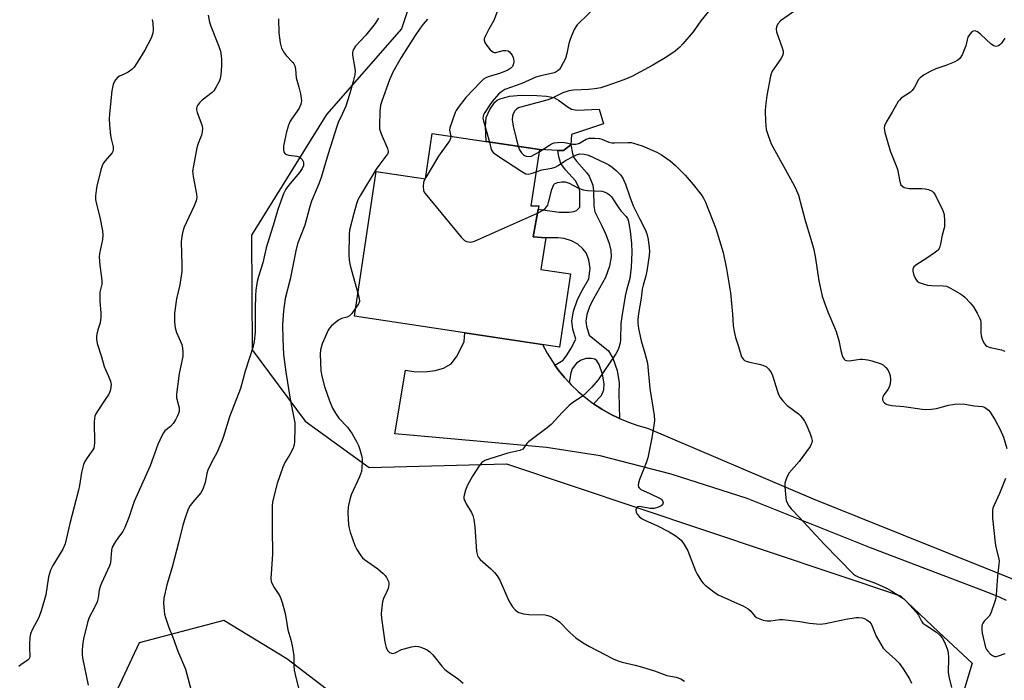
# Model space of a CAD drawing. Units: inches. Extents: x 1225766 to 1231766, y 513457 to 517457.
# Drawn here: x 1227488 to 1227813, y 517090 to 517307 of the extents above; entities that cross this region are included whole.
import ezdxf

# ---------------------------------------------------------------- set-up
doc = ezdxf.new("R2010")
doc.units = ezdxf.units.IN
doc.header["$MEASUREMENT"] = 0
for name, color, linetype in [('BLDG-Footprint', 5, 'Continuous'), ('CULTRL-Pad', 6, 'Continuous'), ('NTRL-Trees', 3, 'Continuous'), ('TRANS-Non Street Sidewalk', 7, 'Continuous'), ('TRANS-Road', 130, 'Continuous'), ('Undefined', 1, 'Continuous')]:
    doc.layers.add(name, color=color, linetype=linetype)

msp = doc.modelspace()

# ---------------------------------------------------------------- linework, layer by layer
at = {"layer": 'BLDG-Footprint', "elevation": 380.6}
msp.add_lwpolyline([(1227659.56, 517264.19), (1227656.77, 517245.72), (1227659.4, 517245.67), (1227657.54, 517235.49), (1227661.66, 517235.17), (1227660.09, 517224.73), (1227669.79, 517223.27), (1227666.16, 517199.2), (1227598.68, 517209.39), (1227605.87, 517257.04), (1227622.08, 517254.6), (1227624.33, 517269.51)], close=True, dxfattribs=at)
at = {"layer": 'CULTRL-Pad'}
msp.add_lwpolyline([(1227670.13, 517277.52), (1227672, 517277.22), (1227676.8, 517277.44), (1227679.25, 517277.57), (1227680.65, 517272.66), (1227670.18, 517269.22), (1227669.97, 517265.8), (1227667.5, 517263.88), (1227665.65, 517263.95), (1227659.56, 517264.19), (1227642.1, 517266.83), (1227641.79, 517271.83), (1227642.07, 517274.8), (1227643.24, 517277.42), (1227644.91, 517279.81), (1227645.68, 517280.45), (1227646.64, 517280.96), (1227649.69, 517281.77), (1227653.53, 517282.09), (1227658.78, 517282.07), (1227661.91, 517281.85), (1227664.31, 517281.35), (1227665.84, 517280.51), (1227669.07, 517278.13)], close=True, dxfattribs=at)
at = {"layer": 'NTRL-Trees'}
for points in [[(1227484.77, 517332.15), (1227500.92, 517328.06), (1227513.57, 517323), (1227521.99, 517325.53), (1227566.24, 517345.74), (1227595.95, 517350.52), (1227610.61, 517342.95), (1227619.97, 517321.44), (1227614.18, 517304), (1227589.46, 517275.76), (1227564.77, 517236.03), (1227565.08, 517198.29), (1227582.48, 517174.87), (1227603.57, 517159.55), (1227648.74, 517160.81), (1227778.42, 517117.29), (1227791.1, 517105.42), (1227802.01, 517095.22), (1227792.64, 517063.76)], [(1227613.27, 517068.45), (1227576.46, 517096.56), (1227555.71, 517109.27), (1227527.87, 517101.92), (1227509.36, 517062.46)]]:
    msp.add_lwpolyline(points, dxfattribs=at)
at = {"layer": 'TRANS-Non Street Sidewalk'}
msp.add_lwpolyline([(1227685.91, 517175.72), (1227682.99, 517177.15), (1227680.16, 517178.76), (1227677.44, 517180.54), (1227680.02, 517183.25), (1227680.79, 517185.12), (1227680.87, 517187.13), (1227680.34, 517190.25), (1227679.23, 517193.47), (1227678.48, 517194.7), (1227677.84, 517195.25), (1227676.66, 517195.49), (1227674.98, 517195.44), (1227673.3, 517194.88), (1227671.8, 517193.97), (1227670.35, 517192.03), (1227669.88, 517190.77), (1227669.34, 517187.56), (1227667.8, 517189.24), (1227665.75, 517191.77), (1227664.7, 517193.24), (1227667.38, 517194.87), (1227668.63, 517196.56), (1227670.04, 517198.9), (1227671.55, 517201.86), (1227670.62, 517205.14), (1227670.23, 517207.81), (1227670.79, 517211.04), (1227671.99, 517214.53), (1227673.33, 517217.25), (1227675.89, 517221.68), (1227676.28, 517225.04), (1227675.87, 517227.9), (1227675.02, 517230.26), (1227673.93, 517231.58), (1227672.22, 517233.05), (1227670.14, 517234.13), (1227667.68, 517235), (1227665.72, 517235.22), (1227661.66, 517235.17), (1227657.54, 517235.49), (1227659.2, 517244.57), (1227666.08, 517243.6), (1227669.43, 517243.61), (1227670.87, 517243.81), (1227671.8, 517244.13), (1227672.88, 517245.29), (1227672.85, 517250.36), (1227672.73, 517251.33), (1227671.92, 517253.2), (1227671.44, 517253.88), (1227668.19, 517257.52), (1227666.66, 517259.67), (1227665.99, 517261.88), (1227665.65, 517263.95), (1227667.5, 517263.88), (1227669.97, 517265.8), (1227670.44, 517262.92), (1227670.81, 517261.71), (1227671.76, 517260.37), (1227675.03, 517256.71), (1227675.92, 517255.44), (1227677.18, 517252.54), (1227677.41, 517250.66), (1227677.45, 517245.7), (1227677.78, 517243.74), (1227680.03, 517239.39), (1227681.42, 517236.32), (1227682.5, 517233.3), (1227683.07, 517230.99), (1227683.21, 517228.97), (1227682.63, 517225.8), (1227681.39, 517222.07), (1227677.36, 517215.1), (1227676.22, 517212.77), (1227675.23, 517209.9), (1227674.85, 517207.75), (1227675.09, 517206.1), (1227675.94, 517203.12), (1227682.29, 517197.94), (1227683.73, 517195.59), (1227685.14, 517191.47), (1227685.82, 517187.45), (1227685.7, 517184.05), (1227685.84, 517179.9)], close=True, dxfattribs=at)
at = {"layer": 'TRANS-Road'}
msp.add_lwpolyline([(1227813.34, 517115.75), (1227811.23, 517116.75), (1227808.08, 517118.14), (1227768.53, 517133.09), (1227727.95, 517149.34), (1227702.99, 517157.37), (1227679.61, 517163.38), (1227661.94, 517166.18), (1227638.93, 517168.24), (1227612.04, 517170.66), (1227615.51, 517191.66), (1227618.86, 517191.09), (1227622.63, 517191.15), (1227625.26, 517191.53), (1227628, 517192.29), (1227630.49, 517193.7), (1227632.3, 517195.95), (1227633.47, 517198.32), (1227634.76, 517201.04), (1227635.06, 517203.9), (1227660.6, 517200.04), (1227662.14, 517197.18), (1227663.86, 517194.42), (1227664.7, 517193.24), (1227665.75, 517191.77), (1227667.8, 517189.24), (1227669.34, 517187.56), (1227670, 517186.84), (1227672.35, 517184.59), (1227674.83, 517182.49), (1227677.44, 517180.54), (1227680.16, 517178.76), (1227682.99, 517177.15), (1227685.91, 517175.72), (1227688.92, 517174.47), (1227691.99, 517173.42), (1227695.13, 517172.55), (1227749.74, 517149.31), (1227823.71, 517119.55)], dxfattribs=at)
at = {"layer": 'Undefined'}
msp.add_line((1227622.15, 517255.08, 378), (1227621.9, 517254.63, 378), dxfattribs=at)
for points, elevation in [([(1227683.51, 517316.54), (1227672.01, 517305.27), (1227671.52, 517304.62), (1227670.99, 517303.72), (1227669.8, 517300.73), (1227669.29, 517299.14), (1227668.64, 517295.83), (1227668.16, 517294.22), (1227666.64, 517291.34), (1227666.16, 517290.62), (1227665.78, 517290.21), (1227665.15, 517289.8), (1227664.41, 517289.51), (1227660.03, 517288.53), (1227658.36, 517288.04), (1227653.79, 517285.98), (1227648.17, 517283.94), (1227647.18, 517283.37), (1227646.12, 517282.4), (1227644.07, 517280), (1227643.02, 517278.61), (1227641.6, 517276.43), (1227641.22, 517275.68), (1227641.07, 517275.2), (1227641.01, 517274.53), (1227641.13, 517273.69), (1227643.18, 517266.66)], 376), ([(1227646.66, 517312.15), (1227644.56, 517306.66), (1227642.94, 517303.84), (1227641.7, 517301.47), (1227641.42, 517300.69), (1227641.37, 517300.18), (1227641.63, 517299.44), (1227642.28, 517298.48), (1227643.41, 517297.08), (1227644.23, 517296.35), (1227644.7, 517296.2), (1227645.21, 517296.21), (1227647.7, 517296.78), (1227648.52, 517296.86), (1227649.28, 517296.67), (1227649.71, 517296.36), (1227650.61, 517295.24), (1227651.09, 517294.2), (1227651.14, 517293.13), (1227650.9, 517292.07), (1227650.67, 517291.6), (1227650.17, 517290.99), (1227649.22, 517290.37), (1227646.74, 517289.39), (1227642.69, 517288.12), (1227641.93, 517287.78), (1227641.23, 517287.35), (1227640.14, 517286.41), (1227635.34, 517281.38), (1227632.81, 517278.08), (1227632.18, 517277.08), (1227631.86, 517276.37), (1227630.08, 517271.37), (1227630.02, 517270.57), (1227630.39, 517268.59)], 378), ([(1227716.56, 517311.36), (1227712.73, 517306.59), (1227710.17, 517303), (1227706.83, 517298.98), (1227705.81, 517297.97), (1227704.29, 517296.65), (1227701.52, 517294.69), (1227696.91, 517291.97), (1227690.04, 517288.31), (1227687.42, 517287.17), (1227681.81, 517285.2), (1227679.84, 517284.58), (1227677.82, 517284.25), (1227675.78, 517284.03), (1227670.81, 517283.82), (1227669.22, 517283.54), (1227667.27, 517282.87), (1227663.79, 517281.18), (1227662.42, 517280.62), (1227653.78, 517278.3), (1227652.69, 517277.91), (1227652.05, 517277.51), (1227651.52, 517276.93), (1227650.96, 517275.95), (1227650.7, 517275.16), (1227650.64, 517274.17), (1227650.99, 517271.95), (1227652.63, 517265.24)], 374), ([(1227622.79, 517307.19), (1227621.36, 517305.48), (1227620.33, 517304.13), (1227618.72, 517301.74), (1227614.12, 517294.54), (1227611.29, 517289.67), (1227610.2, 517287.19), (1227607.68, 517280.2), (1227607.31, 517278.8), (1227607.07, 517276.81), (1227606.89, 517272.08), (1227606.95, 517271.08), (1227607.49, 517269.43), (1227609.63, 517264.53), (1227609.81, 517263.74), (1227609.75, 517263.23), (1227609.53, 517262.74), (1227609.06, 517262.02), (1227606.7, 517258.94), (1227605.85, 517257.72), (1227600.74, 517249.25), (1227599.86, 517247.69), (1227599.34, 517246.32), (1227598.44, 517243.22), (1227597.03, 517237.69), (1227596.91, 517236.3), (1227596.82, 517229.56), (1227596.91, 517227.83), (1227597.3, 517226.11), (1227599.83, 517216.99)], 380), ([(1227743.94, 517310.12), (1227738.96, 517306.62), (1227738.09, 517305.64), (1227737.66, 517304.64), (1227737.52, 517303.81), (1227737.61, 517302.97), (1227739.54, 517297.7), (1227739.82, 517296.62), (1227739.86, 517295.83), (1227739.61, 517295.07), (1227739.06, 517294.09), (1227736.21, 517289.98), (1227735.88, 517289.18), (1227735.66, 517288.34), (1227734.4, 517282), (1227733.99, 517278.47), (1227733.95, 517277), (1227734.06, 517273.49), (1227734.26, 517270.87), (1227734.84, 517268.89), (1227735.92, 517266.12), (1227743.49, 517252.35), (1227744.25, 517250.8), (1227744.85, 517249.25), (1227747.11, 517240.84), (1227748.97, 517234.77), (1227749.92, 517231.32), (1227750.46, 517228.42), (1227751.61, 517220.98), (1227752.69, 517215.92), (1227753.41, 517213.73), (1227754.51, 517210.76), (1227756.74, 517205.69), (1227757.26, 517204.35), (1227758.15, 517201.33), (1227758.76, 517198.13), (1227759.25, 517196.46), (1227759.58, 517195.69), (1227759.86, 517195.24), (1227760.19, 517194.94), (1227760.55, 517194.78), (1227761.52, 517194.71), (1227765.15, 517195.27), (1227765.99, 517195.23), (1227767.68, 517195), (1227769.05, 517194.7), (1227772.11, 517193.67), (1227772.86, 517193.27), (1227773.64, 517192.54), (1227774.29, 517191.67), (1227774.84, 517190.52), (1227775.03, 517189.75), (1227775.1, 517188.58), (1227775.03, 517187.11), (1227774.75, 517186), (1227774.31, 517185.24), (1227773.04, 517183.56), (1227772.68, 517182.86), (1227772.53, 517182.38), (1227772.52, 517181.89), (1227772.82, 517181.18), (1227773.14, 517180.86), (1227773.76, 517180.47), (1227774.49, 517180.18), (1227775.55, 517179.95), (1227779.56, 517179.63), (1227785.55, 517178.74), (1227786.73, 517178.64), (1227788.51, 517178.74), (1227790.28, 517178.97), (1227794.28, 517180.09), (1227795.63, 517180.36), (1227796.74, 517180.5), (1227799.67, 517180.43), (1227802.69, 517179.92), (1227805.36, 517179.7), (1227806.05, 517179.45), (1227806.52, 517179.16), (1227807.36, 517178.43), (1227807.91, 517177.79), (1227809.62, 517175.21), (1227811.3, 517172.08), (1227812.38, 517169.51), (1227813.46, 517165.81)], 372), ([(1227532.15, 517307.06), (1227532.34, 517305.94), (1227532.46, 517303.65), (1227532.37, 517302.53), (1227531.73, 517300.89), (1227529.68, 517296.91), (1227527.39, 517293.17), (1227526.15, 517291.36), (1227525.41, 517290.56), (1227524.21, 517289.72), (1227522.92, 517288.99), (1227521.33, 517288.33), (1227520.81, 517288.02), (1227520.08, 517287.19), (1227519.29, 517285.7), (1227519, 517284.7), (1227518.82, 517283.54), (1227518.03, 517275.93), (1227517.92, 517274.18), (1227518.03, 517272.41), (1227518.42, 517268.87), (1227518.63, 517267.71), (1227519.28, 517265.15), (1227519.3, 517264.09), (1227519.17, 517263.61), (1227518.95, 517263.16), (1227516.5, 517260.4), (1227516, 517259.67), (1227515.64, 517258.89), (1227515.22, 517257.51), (1227513.87, 517252.17), (1227513.64, 517250.73), (1227513.49, 517248.99), (1227513.48, 517247.84), (1227513.65, 517246.68), (1227514.88, 517241.94), (1227515.74, 517237.52), (1227515.9, 517236.05), (1227515.74, 517234.58), (1227514.79, 517229.99), (1227514.66, 517228.89), (1227514.85, 517226.09), (1227515.47, 517222.09), (1227515.57, 517220.95), (1227515.5, 517219.89), (1227514.92, 517217.24), (1227514.83, 517216.14), (1227514.89, 517214.19), (1227515.26, 517210.47), (1227515.25, 517209.06), (1227514.99, 517207.14), (1227514.27, 517204.88), (1227513.92, 517203.5), (1227513.77, 517202.66), (1227513.73, 517201.84), (1227514.02, 517200.44), (1227515.47, 517196.01), (1227516.27, 517192.82), (1227517.67, 517189.81), (1227518.4, 517187.94), (1227518.56, 517186.86), (1227518.41, 517185.24), (1227518.21, 517184.46), (1227517.86, 517183.73), (1227516.38, 517181.66), (1227514.3, 517178.46), (1227513.56, 517177.22), (1227513.23, 517176.43), (1227513.09, 517175.6), (1227513.06, 517174.75), (1227513.07, 517167.54), (1227512.88, 517165.93), (1227512.6, 517165.35), (1227511.45, 517163.88), (1227510.47, 517162.4), (1227509.88, 517161.37), (1227509.55, 517160.58), (1227508.86, 517157.89), (1227508.2, 517153.62), (1227507.9, 517152.13), (1227505.05, 517141.13), (1227503.44, 517134.44), (1227502.65, 517132.69), (1227499.39, 517127.37), (1227498.64, 517125.81), (1227497.99, 517123.63), (1227497.07, 517117.72), (1227495.73, 517112.78), (1227494.75, 517110.17), (1227492.59, 517106.11), (1227492.06, 517104.83), (1227491.85, 517103.7), (1227491.69, 517101.37), (1227491.69, 517099.91), (1227491.87, 517097.95), (1227491.84, 517097.42), (1227491.71, 517096.95), (1227491.49, 517096.53), (1227491.16, 517096.14), (1227489.02, 517094.74), (1227488.21, 517094.06)], 388), ([(1227812.77, 517300.94), (1227811.7, 517299.29), (1227811.11, 517298.69), (1227810.68, 517298.39), (1227809.97, 517298.18), (1227809.21, 517298.35), (1227808.24, 517298.93), (1227804.93, 517302.07), (1227803.77, 517302.95), (1227803.29, 517303.18), (1227802.83, 517303.29), (1227802.39, 517303.22), (1227801.98, 517302.96), (1227801.24, 517302.17), (1227800.64, 517301.21), (1227800.36, 517300.39), (1227799.9, 517298.38), (1227799.63, 517297.54), (1227798.7, 517295.37), (1227797.98, 517294.15), (1227797.36, 517293.61), (1227796.08, 517292.97), (1227793.36, 517291.87), (1227790.13, 517290.76), (1227788.24, 517289.93), (1227786.25, 517288.81), (1227784.89, 517287.86), (1227784.37, 517287.27), (1227783.08, 517284.81), (1227782.28, 517283.61), (1227781.7, 517283.09), (1227778.7, 517281.09), (1227778.07, 517280.53), (1227777.72, 517280.08), (1227775.7, 517276.5), (1227773.74, 517273.29), (1227773.21, 517272.05), (1227773.09, 517271.27), (1227773.34, 517269.85), (1227775.06, 517263.81), (1227777.43, 517257.77), (1227778.2, 517253.68), (1227778.6, 517252.64), (1227779.17, 517252.06), (1227779.65, 517251.77), (1227780.18, 517251.59), (1227781.32, 517251.46), (1227785.46, 517251.42), (1227786.62, 517251.33), (1227787.69, 517251.06), (1227788.88, 517250.48), (1227789.37, 517250.02), (1227789.97, 517249.05), (1227792.33, 517244.13), (1227792.77, 517242.83), (1227792.94, 517240.79), (1227792.88, 517238.75), (1227792.2, 517236.03), (1227791.66, 517233.23), (1227791.23, 517231.86), (1227790.8, 517231.16), (1227789.94, 517230.41), (1227786.76, 517228.27), (1227783.79, 517226.42), (1227782.84, 517225.59), (1227782.5, 517224.91), (1227782.51, 517224.15), (1227782.88, 517222.8), (1227783.44, 517221.52), (1227783.95, 517220.92), (1227784.64, 517220.51), (1227785.94, 517219.99), (1227787.28, 517219.58), (1227788.7, 517219.43), (1227792.46, 517219.41), (1227793.57, 517219.21), (1227794.9, 517218.59), (1227798.01, 517216.85), (1227798.99, 517216.19), (1227799.61, 517215.63), (1227801.35, 517213.76), (1227802.43, 517212.45), (1227803.65, 517210.42), (1227804.59, 517208.58), (1227804.78, 517208.03), (1227804.91, 517207.28), (1227804.91, 517204.04), (1227805, 517202.87), (1227805.45, 517201.54), (1227806.1, 517200.29), (1227806.44, 517199.87), (1227806.88, 517199.52), (1227807.93, 517199.02), (1227811.64, 517198.26), (1227812.75, 517197.88)], 370), ([(1227630.39, 517268.59), (1227630.31, 517267.84), (1227629.94, 517267.1), (1227626.31, 517262.04), (1227622.15, 517255.08)], 378), ([(1227643.18, 517266.66), (1227643.72, 517264.21), (1227644, 517263.65), (1227644.38, 517263.24), (1227645.56, 517262.37), (1227653.85, 517256.97), (1227655.12, 517256.27), (1227655.89, 517256.12), (1227656.91, 517256.33), (1227658.46, 517256.89)], 376), ([(1227652.63, 517265.24), (1227653.03, 517264.11), (1227653.66, 517263.16), (1227654.44, 517262.38), (1227655.17, 517262.02), (1227655.96, 517261.91), (1227656.94, 517262.07), (1227657.96, 517262.56), (1227659.46, 517263.52)], 374), ([(1227659.46, 517263.52), (1227662.85, 517265.71), (1227663.61, 517266.1), (1227664.4, 517266.39), (1227665.54, 517266.58), (1227667, 517266.63), (1227667.88, 517266.54), (1227670.52, 517266.03), (1227671.61, 517266.02), (1227672.12, 517266.13), (1227672.76, 517266.38), (1227675.01, 517267.64), (1227676.1, 517267.95), (1227677.88, 517267.97), (1227679.35, 517267.83), (1227680.15, 517267.61), (1227682.4, 517266.69), (1227683.45, 517266.42), (1227684.31, 517266.39), (1227688.65, 517266.6), (1227689.79, 517266.53), (1227690.6, 517266.36), (1227693.46, 517265.41), (1227698.22, 517263.34), (1227699.75, 517262.48), (1227702.58, 517260.5), (1227704.35, 517258.95), (1227707.51, 517255.83), (1227710.25, 517252.77), (1227713.11, 517249.02), (1227713.71, 517248.02), (1227714.21, 517246.96), (1227717.67, 517238.2), (1227720.03, 517230.35), (1227721.17, 517224.98), (1227722.53, 517217.05), (1227723.16, 517210.09), (1227723.35, 517206.35), (1227723.64, 517204.35), (1227724.08, 517202.39), (1227725.12, 517199.39), (1227726.14, 517196.04), (1227726.4, 517195.55), (1227726.73, 517195.16), (1227727.12, 517194.84), (1227727.59, 517194.58), (1227728.72, 517194.24), (1227731.96, 517193.58), (1227733.11, 517193.26), (1227734.3, 517192.68), (1227735.08, 517191.97), (1227735.85, 517190.83), (1227736.35, 517189.83), (1227738.12, 517184.25), (1227738.43, 517183.43), (1227738.83, 517182.67), (1227739.75, 517181.52), (1227741.19, 517180.02), (1227744.84, 517177.29), (1227745.45, 517176.71), (1227746.19, 517175.82), (1227746.85, 517174.88), (1227747.39, 517173.86), (1227748.72, 517170.66), (1227749.2, 517169.31), (1227749.33, 517168.51), (1227749.26, 517167.72), (1227749.09, 517167.21), (1227748.67, 517166.47), (1227745.09, 517161.53), (1227741.77, 517157.85), (1227741.33, 517157.1), (1227740.89, 517156.03), (1227740.39, 517154.37), (1227740.32, 517153.24), (1227740.68, 517149.56), (1227740.85, 517148.74), (1227741.16, 517147.93), (1227741.71, 517146.91), (1227742.42, 517146.02), (1227745.24, 517143.09), (1227753.33, 517134.32), (1227762.94, 517124.51), (1227763.65, 517123.99), (1227764.7, 517123.48), (1227770.23, 517121.5), (1227773.85, 517119.89), (1227775.62, 517118.92), (1227778.9, 517116.84), (1227779.58, 517116.3), (1227780.4, 517115.5), (1227783.71, 517111.89), (1227784.36, 517110.94), (1227785.33, 517109), (1227785.85, 517108.37), (1227786.78, 517107.67), (1227790.27, 517105.42), (1227791.52, 517104.3), (1227792.21, 517103.47), (1227792.93, 517102.04), (1227793.76, 517099.89), (1227794.09, 517098.8), (1227794.22, 517096.78), (1227794.11, 517092.23), (1227794.35, 517090.83), (1227795.22, 517087.21)], 374), ([(1227658.46, 517256.89), (1227660.4, 517257.55), (1227663.72, 517258.13), (1227664.76, 517258.45), (1227665.71, 517258.94), (1227668.22, 517260.6), (1227670.64, 517261.99), (1227671.83, 517262.54), (1227672.92, 517262.81), (1227674.34, 517262.7), (1227675.73, 517262.33), (1227681.07, 517259.88), (1227682.45, 517259.17), (1227683.58, 517258.43), (1227684.84, 517257.32), (1227686.23, 517255.93), (1227687.01, 517254.82), (1227687.94, 517252.84), (1227689.32, 517248.65), (1227690.48, 517245.67), (1227692.63, 517241.28), (1227694.42, 517237.94), (1227694.97, 517236.54), (1227695.35, 517234.64), (1227695.73, 517231.86), (1227695.77, 517230.77), (1227695.66, 517229.33), (1227694.99, 517224.18), (1227694.63, 517222.61), (1227693.7, 517219.56), (1227693.4, 517218.3), (1227693.06, 517215.33), (1227692.23, 517210.22), (1227692.01, 517208.25), (1227691.96, 517207.13), (1227692.2, 517205.28), (1227693.1, 517201.26), (1227694.33, 517197.24), (1227695.14, 517193.92), (1227695.96, 517185.54), (1227697.33, 517176.72), (1227697.45, 517175.1), (1227697.28, 517173.37), (1227696.64, 517169.33), (1227695.28, 517162.74), (1227694.73, 517161.09), (1227692.53, 517155.65), (1227692.16, 517154.39), (1227692.08, 517153.66), (1227692.17, 517153.22), (1227692.39, 517152.85), (1227693, 517152.35), (1227695.67, 517151.15), (1227699.51, 517149.26), (1227699.89, 517148.97), (1227700.15, 517148.61), (1227700.27, 517147.94), (1227700.06, 517147.29), (1227699.71, 517146.96), (1227698.74, 517146.47), (1227697.35, 517146.1), (1227696.03, 517146.11), (1227693.04, 517146.68), (1227692.5, 517146.71), (1227692.01, 517146.63), (1227691.6, 517146.36), (1227691.34, 517145.69), (1227691.4, 517144.91), (1227691.78, 517144.22), (1227692.53, 517143.38), (1227693.43, 517142.68), (1227694.47, 517142.15), (1227698.2, 517140.5), (1227702.28, 517138.43), (1227704.64, 517136.96), (1227706.23, 517135.61), (1227707.25, 517134.2), (1227708.4, 517132.16), (1227710.98, 517125.57), (1227711.46, 517124.5), (1227712.98, 517122.14), (1227713.52, 517121.49), (1227714.16, 517120.89), (1227716.98, 517118.67), (1227718.44, 517117.68), (1227726.72, 517113.92), (1227728.26, 517113.11), (1227728.92, 517112.56), (1227730.51, 517110.68), (1227731.09, 517110.23), (1227731.59, 517109.96), (1227733.22, 517109.38), (1227734.61, 517109.08), (1227735.74, 517109.09), (1227738.59, 517109.5), (1227739.74, 517109.53), (1227745.27, 517108.88), (1227748.52, 517108.3), (1227752.04, 517108.06), (1227753.78, 517108.24), (1227760.43, 517109.64), (1227763.9, 517110.2), (1227764.74, 517110.21), (1227765.79, 517110.05), (1227766.56, 517109.83), (1227767.31, 517109.46), (1227768.21, 517108.77), (1227768.75, 517108.12), (1227769.14, 517107.33), (1227770.49, 517104.03), (1227771.92, 517101.41), (1227772.7, 517100.16), (1227773.69, 517099.08), (1227776.78, 517096.36), (1227777.97, 517095.16), (1227779.37, 517093.28), (1227781.41, 517089.98), (1227782.08, 517088.57)], 376), ([(1227621.9, 517254.63), (1227621.45, 517253.42), (1227621.34, 517252.06), (1227621.48, 517250.72), (1227621.67, 517250.21), (1227621.96, 517249.72), (1227633.86, 517235.34), (1227634.89, 517234.32), (1227635.59, 517233.97), (1227636.35, 517233.8), (1227636.87, 517233.78), (1227637.41, 517233.85), (1227638.24, 517234.12), (1227658.97, 517243.31)], 378), ([(1227658.97, 517243.31), (1227660.79, 517244.28), (1227661.48, 517244.81), (1227662.05, 517245.43), (1227662.32, 517245.93), (1227662.6, 517246.76), (1227663.68, 517251.11), (1227664.06, 517252.21), (1227664.34, 517252.67), (1227664.6, 517252.92), (1227665.49, 517253.34), (1227667.01, 517253.64), (1227668.06, 517253.59), (1227669.42, 517253.14), (1227672.48, 517251.55), (1227674, 517250.94), (1227675.36, 517250.71), (1227680.09, 517250.52), (1227680.91, 517250.33), (1227681.85, 517249.89), (1227682.7, 517249.29), (1227683.26, 517248.65), (1227685.85, 517244.8), (1227686.49, 517243.99), (1227688.19, 517242.15), (1227688.59, 517241.49), (1227688.79, 517240.97), (1227689.06, 517239.87), (1227689.49, 517237.31), (1227689.91, 517233.29), (1227689.96, 517230.45), (1227689.79, 517225.47), (1227689.34, 517221.76), (1227688.24, 517217.9), (1227687.78, 517215.99), (1227686.69, 517209.28), (1227686.42, 517206.94), (1227686.28, 517201.74), (1227686.12, 517200.59), (1227685.85, 517199.44), (1227685.47, 517198.4), (1227684.7, 517196.99), (1227678.88, 517188.46), (1227676.89, 517186.05), (1227674.96, 517184.12), (1227673.62, 517183), (1227670.53, 517180.93), (1227669.42, 517180.03), (1227667.16, 517177.83), (1227663.48, 517173.68), (1227662.13, 517172.58), (1227656.04, 517168.05), (1227655.44, 517167.44), (1227654.46, 517166.04), (1227654.09, 517165.65), (1227653.11, 517165.19), (1227649.15, 517164.32), (1227643.29, 517162.45), (1227641.65, 517161.85), (1227640.68, 517161.25), (1227639.73, 517160.18), (1227637.51, 517156.73), (1227635.89, 517153.8), (1227635.24, 517152.17), (1227634.78, 517150.46), (1227634.71, 517149.89), (1227634.75, 517149.36), (1227634.98, 517148.63), (1227635.43, 517147.67), (1227637.24, 517144.73), (1227637.64, 517143.73), (1227638.01, 517142.42), (1227638.31, 517140.1), (1227638.91, 517131.94), (1227639.19, 517130.61), (1227639.54, 517129.93), (1227640.06, 517129.3), (1227643.61, 517126.26), (1227644.79, 517125.03), (1227645.7, 517123.95), (1227646.41, 517122.7), (1227649.68, 517115.49), (1227650.74, 517113.73), (1227651.63, 517112.68), (1227652.22, 517112.19), (1227652.79, 517111.85), (1227654.34, 517111.38), (1227656.07, 517111.21), (1227661.46, 517111.05), (1227662.32, 517110.9), (1227663.34, 517110.5), (1227665.06, 517109.55), (1227666.21, 517108.74), (1227669.57, 517105.28), (1227671.54, 517103.56), (1227674.01, 517101.88), (1227676.04, 517100.64), (1227683.89, 517096.63), (1227685.71, 517095.83), (1227686.81, 517095.5), (1227691.06, 517094.54), (1227692.73, 517094.08), (1227697.42, 517092.61), (1227701.53, 517091.1), (1227704.56, 517090.58), (1227706.17, 517090.06), (1227707.38, 517089.29)], 378), ([(1227599.83, 517216.99), (1227600.27, 517215.28), (1227600.32, 517214.18), (1227600.03, 517213.42), (1227599.07, 517211.97)], 380), ([(1227599.07, 517211.97), (1227597.82, 517210.29), (1227597.03, 517209.47), (1227596.32, 517209.11), (1227594.46, 517208.62), (1227593.47, 517208.06), (1227591.87, 517206.83), (1227591, 517206.07), (1227590.47, 517205.47), (1227590.03, 517204.79), (1227588.12, 517200.23), (1227587.5, 517198.32), (1227587.42, 517196.9), (1227587.66, 517191.42), (1227587.95, 517189.69), (1227588.84, 517186.27), (1227590.49, 517181.55), (1227591.49, 517179.11), (1227592.45, 517177.41), (1227593.54, 517175.8), (1227596.41, 517172.8), (1227597.96, 517170.71), (1227599.42, 517168.12), (1227600.07, 517166.79), (1227600.52, 517165.45), (1227601.04, 517163.54), (1227601.24, 517162.43), (1227601.28, 517161.59), (1227601.18, 517159.6), (1227600.98, 517158.21), (1227600.36, 517156.56), (1227597.63, 517150.55), (1227597.05, 517148.58), (1227596.6, 517146.58), (1227596.49, 517144.82), (1227596.73, 517140.65), (1227596.93, 517139.56), (1227597.3, 517138.25), (1227598.83, 517133.9), (1227599.47, 517132.64), (1227600.72, 517130.76), (1227601.4, 517129.87), (1227602.03, 517129.28), (1227606.36, 517126.21), (1227608.17, 517124.67), (1227608.77, 517124.03), (1227609.29, 517123.32), (1227609.95, 517122.06), (1227610.04, 517121.57), (1227610.04, 517121.05), (1227609.77, 517119.75), (1227609.4, 517118.72), (1227608.27, 517116.43), (1227607.92, 517115.37), (1227607.67, 517113.69), (1227607.48, 517111.42), (1227607.57, 517109.97), (1227608.66, 517102.06), (1227609.1, 517100.33), (1227609.56, 517099.36), (1227609.86, 517098.97), (1227610.23, 517098.67), (1227610.89, 517098.42), (1227611.36, 517098.38), (1227612.13, 517098.59), (1227614.2, 517099.63), (1227615.01, 517099.94), (1227617.53, 517100.56), (1227618.93, 517100.76), (1227619.76, 517100.68), (1227620.58, 517100.46), (1227621.91, 517099.95), (1227622.64, 517099.55), (1227623.48, 517098.89), (1227624.47, 517097.93), (1227627.45, 517094.23), (1227628.44, 517093.14), (1227629.35, 517092.42), (1227632.95, 517089.92), (1227634.5, 517088.62)], 380), ([(1227813.03, 517156), (1227811.03, 517151), (1227809.12, 517146.94), (1227808.86, 517146.21), (1227808.71, 517145.46), (1227808.68, 517144.33), (1227808.75, 517142.89), (1227809.58, 517134.76), (1227809.83, 517133.38), (1227810.72, 517129.95), (1227810.89, 517128.89), (1227810.86, 517127.77), (1227810.42, 517123.82), (1227809.94, 517117.7), (1227809.81, 517116.54), (1227809.54, 517115.42), (1227808.18, 517111.59), (1227807.61, 517110.62), (1227806.04, 517109), (1227805.54, 517108.36), (1227805.31, 517107.9), (1227805.17, 517107.09), (1227805.18, 517106.23), (1227805.33, 517105.07), (1227806.48, 517100.37), (1227806.77, 517099.66), (1227807.04, 517099.23), (1227808.02, 517098.18), (1227808.68, 517097.67), (1227809.38, 517097.35), (1227809.9, 517097.34), (1227810.7, 517097.54), (1227812.91, 517098.37)], 372)]:
    msp.add_lwpolyline(points, dxfattribs=dict(at, elevation=elevation))
for points in [[(1227550.55, 517308.46, 386), (1227551.01, 517306.2, 386), (1227551.38, 517304.83, 386), (1227553.95, 517298.51, 386), (1227554.62, 517296.6, 386), (1227554.98, 517294.11, 386), (1227554.94, 517291.77, 386), (1227554.72, 517288.82, 386), (1227554.54, 517287.66, 386), (1227554.14, 517286.59, 386), (1227553.16, 517284.82, 386), (1227552.38, 517283.6, 386), (1227551.82, 517282.95, 386), (1227548.56, 517280.44, 386), (1227547.71, 517279.63, 386), (1227547, 517278.74, 386), (1227546.76, 517278.25, 386), (1227546.68, 517277.83, 386), (1227546.7, 517277.28, 386), (1227546.89, 517276.44, 386), (1227548.43, 517272.34, 386), (1227548.64, 517271.24, 386), (1227548.56, 517270.07, 386), (1227548.31, 517268.91, 386), (1227547.25, 517266.24, 386), (1227546.86, 517264.84, 386), (1227545.67, 517258.84, 386), (1227545.42, 517257.12, 386), (1227545.55, 517255.41, 386), (1227546.73, 517249.52, 386), (1227546.81, 517248.45, 386), (1227546.57, 517247.34, 386), (1227545.95, 517245.7, 386), (1227542.61, 517238.73, 386), (1227542.28, 517237.64, 386), (1227541.97, 517236.24, 386), (1227541.73, 517234.82, 386), (1227541.66, 517233.71, 386), (1227541.86, 517226.49, 386), (1227541.82, 517224.12, 386), (1227541.17, 517219.74, 386), (1227540.16, 517215.09, 386), (1227539.42, 517210.37, 386), (1227539.45, 517207.54, 386), (1227539.65, 517205.59, 386), (1227540.16, 517204, 386), (1227541.82, 517200.05, 386), (1227542.09, 517198.95, 386), (1227542.25, 517197.53, 386), (1227542.15, 517196.09, 386), (1227540.99, 517190.57, 386), (1227540.11, 517183.68, 386), (1227540.14, 517182.54, 386), (1227540.96, 517179.26, 386), (1227541.02, 517178.16, 386), (1227540.79, 517177.34, 386), (1227540.44, 517176.54, 386), (1227539.74, 517175.23, 386), (1227539, 517174.08, 386), (1227538.12, 517173.07, 386), (1227536.31, 517171.69, 386), (1227535.82, 517171.02, 386), (1227535.28, 517170.02, 386), (1227533.98, 517167.12, 386), (1227531.46, 517160.14, 386), (1227526.23, 517148.42, 386), (1227524.42, 517143.14, 386), (1227523.15, 517139.81, 386), (1227522.46, 517138.55, 386), (1227521, 517136.65, 386), (1227519.99, 517135.17, 386), (1227518.98, 517133.38, 386), (1227518.76, 517132.42, 386), (1227518.34, 517128.25, 386), (1227518.08, 517127.17, 386), (1227515.4, 517121.5, 386), (1227514.97, 517120.42, 386), (1227514.7, 517119.24, 386), (1227514.37, 517116.72, 386), (1227513.97, 517115.36, 386), (1227513.06, 517113.31, 386), (1227511.38, 517110.22, 386), (1227510.8, 517108.57, 386), (1227509.49, 517103.16, 386), (1227509.14, 517101, 386), (1227509.02, 517099.26, 386), (1227509.04, 517098.08, 386), (1227509.2, 517096.95, 386), (1227511.02, 517087.91, 386)], [(1227573.66, 517307.26, 384), (1227573.85, 517302.61, 384), (1227574.26, 517299.34, 384), (1227574.69, 517297.62, 384), (1227575.51, 517296.06, 384), (1227576.21, 517295.13, 384), (1227578.44, 517292.92, 384), (1227578.74, 517292.48, 384), (1227579.06, 517291.79, 384), (1227579.29, 517290.73, 384), (1227579.54, 517287.86, 384), (1227580.4, 517284.79, 384), (1227580.93, 517282.54, 384), (1227581.21, 517281.14, 384), (1227581.29, 517280.31, 384), (1227581.06, 517279.21, 384), (1227580.46, 517277.89, 384), (1227579.84, 517276.89, 384), (1227577.93, 517274.27, 384), (1227577.54, 517273.52, 384), (1227577.03, 517272.21, 384), (1227576.34, 517270.06, 384), (1227575.62, 517267.01, 384), (1227575.35, 517265.33, 384), (1227575.34, 517263.97, 384), (1227575.6, 517263.26, 384), (1227575.91, 517262.86, 384), (1227576.31, 517262.56, 384), (1227577.09, 517262.33, 384), (1227579.72, 517262.04, 384), (1227580.53, 517261.78, 384), (1227580.99, 517261.5, 384), (1227581.52, 517260.95, 384), (1227581.85, 517260.3, 384), (1227581.94, 517259.81, 384), (1227581.89, 517259.03, 384), (1227581.53, 517258.03, 384), (1227580.63, 517256.66, 384), (1227576.96, 517252.39, 384), (1227576.08, 517251.22, 384), (1227575.36, 517249.67, 384), (1227573.42, 517244.54, 384), (1227572.26, 517240.38, 384), (1227569.61, 517231.93, 384), (1227568.55, 517226.99, 384), (1227567.07, 517222.48, 384), (1227566.7, 517220.77, 384), (1227566.24, 517217.9, 384), (1227566.1, 517216.18, 384), (1227566, 517211.91, 384), (1227565.98, 517204.15, 384), (1227565.68, 517201.09, 384), (1227565.32, 517199.41, 384), (1227562.72, 517191.32, 384), (1227561.21, 517185.61, 384), (1227557.57, 517176.24, 384), (1227555.45, 517169.43, 384), (1227554.96, 517168.06, 384), (1227553.46, 517164.64, 384), (1227551.59, 517161.24, 384), (1227550.48, 517158.65, 384), (1227550.13, 517157.58, 384), (1227549.51, 517154.65, 384), (1227548.81, 517152.43, 384), (1227548.09, 517151.2, 384), (1227545.46, 517148.14, 384), (1227544.64, 517147.02, 384), (1227543.97, 517145.81, 384), (1227543.05, 517143.36, 384), (1227542.18, 517140.63, 384), (1227540.94, 517135.23, 384), (1227538.69, 517126.72, 384), (1227536.95, 517120.92, 384), (1227535.99, 517116.61, 384), (1227535.89, 517114.91, 384), (1227536.01, 517112.38, 384), (1227536.17, 517111.26, 384), (1227536.48, 517110.16, 384), (1227537.6, 517106.89, 384), (1227539.02, 517103.44, 384), (1227540.61, 517099.15, 384), (1227543.13, 517093.22, 384), (1227545.33, 517084.54, 384)], [(1227606.61, 517307.42, 382), (1227605.51, 517305.67, 382), (1227602.43, 517301.89, 382), (1227599.03, 517298.22, 382), (1227598.44, 517297.35, 382), (1227598.15, 517296.64, 382), (1227598.06, 517296.12, 382), (1227598.1, 517295.26, 382), (1227598.75, 517291.53, 382), (1227598.9, 517290.17, 382), (1227598.79, 517288.79, 382), (1227598.3, 517286.57, 382), (1227597.08, 517282.36, 382), (1227595.83, 517278.5, 382), (1227594.8, 517276.12, 382), (1227593.34, 517273.13, 382), (1227592.85, 517271.86, 382), (1227590.06, 517262.84, 382), (1227587.78, 517255.01, 382), (1227586.96, 517252.9, 382), (1227584.56, 517247.24, 382), (1227584.01, 517245.48, 382), (1227582.4, 517239.35, 382), (1227579.93, 517233.19, 382), (1227579.36, 517230.86, 382), (1227577.54, 517221.58, 382), (1227575.94, 517215.25, 382), (1227575.3, 517211.09, 382), (1227575.07, 517208.23, 382), (1227575.03, 517206.51, 382), (1227575.09, 517201.91, 382), (1227575.31, 517196.74, 382), (1227576.11, 517191, 382), (1227577.61, 517181.39, 382), (1227579.03, 517174.33, 382), (1227579.11, 517172.58, 382), (1227579, 517168.18, 382), (1227578.88, 517167.03, 382), (1227578.52, 517165.95, 382), (1227577.41, 517163.9, 382), (1227575.77, 517161.22, 382), (1227575.09, 517159.64, 382), (1227573.3, 517154.27, 382), (1227571.76, 517148.31, 382), (1227571.65, 517146.86, 382), (1227571.58, 517139.5, 382), (1227571.68, 517131.03, 382), (1227571.14, 517123.07, 382), (1227571.31, 517122.02, 382), (1227571.67, 517121.03, 382), (1227572.23, 517120.08, 382), (1227573.98, 517117.5, 382), (1227574.5, 517116.5, 382), (1227574.95, 517115.12, 382), (1227575.78, 517112.01, 382), (1227576.15, 517110.29, 382), (1227576.8, 517106.19, 382), (1227577.79, 517102.87, 382), (1227578.24, 517100.92, 382), (1227578.71, 517097.71, 382), (1227578.76, 517094.17, 382), (1227578.84, 517092.91, 382), (1227579.14, 517091.49, 382), (1227580.32, 517087, 382)]]:
    msp.add_polyline3d(points, dxfattribs=at)

doc.saveas('drawing.dxf')
